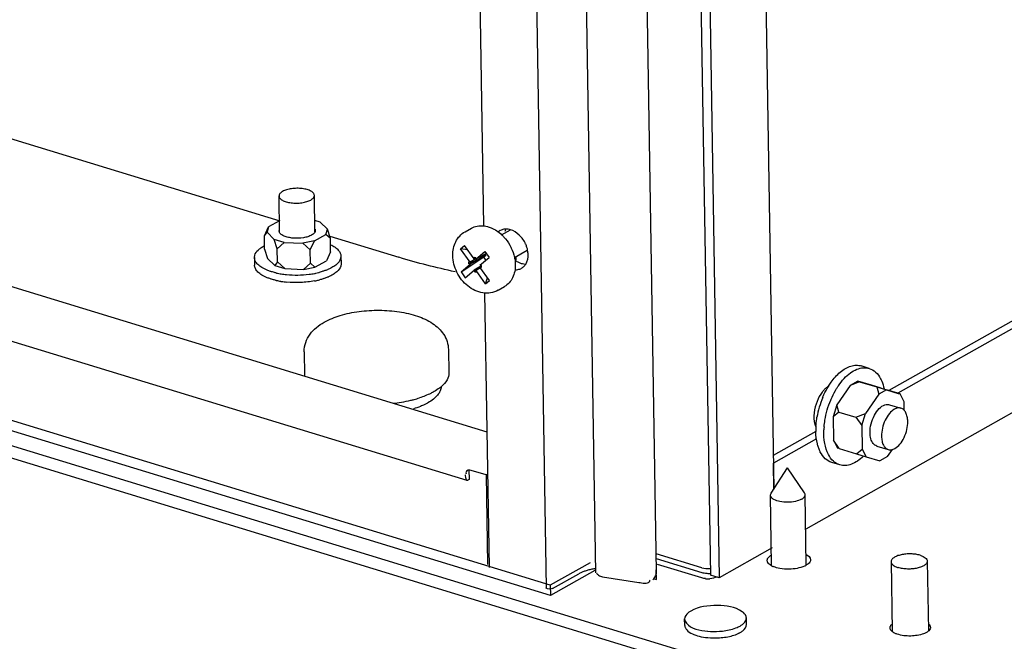
# Paper-space layout '177R0352_4_3' of a CAD drawing. Units: millimetres. Extents: x 0 to 864, y 0 to 559.
# Drawn here: x 695 to 716, y 251 to 264 of the extents above; entities that cross this region are included whole.
import ezdxf

# ---------------------------------------------------------------- set-up
doc = ezdxf.new("R2010")
doc.units = ezdxf.units.MM
doc.header["$LTSCALE"] = 47.498
doc.layers.get('0').update_dxf_attribs({"linetype": 'CONTINUOUS'})
for name, color, linetype in [('0004___ALL_AXES_PRT', 7, 'CONTINUOUS'), ('002___PRT_ALL_AXES', 7, 'CONTINUOUS'), ('DATUM', 7, 'CONTINUOUS'), ('NOTES', 7, 'CONTINUOUS'), ('ROUNDS', 7, 'CONTINUOUS')]:
    doc.layers.add(name, color=color, linetype=linetype)

psp = doc.layouts.new('177R0352_4_3')

# ---------------------------------------------------------------- linework, layer by layer
at = {"color": 7, "linetype": 'CONTINUOUS'}
for p, q in [((724.06, 262.175), (713.469, 256.202)), ((722.703, 261.57), (713.284, 256.258)), ((700.297, 259.473), (700.386, 259.66)), ((700.386, 259.66), (700.353, 259.551)), ((700.611, 259.787), (700.386, 259.66)), ((701.46, 259.761), (701.346, 259.795)), ((701.611, 259.611), (701.46, 259.761)), ((704.472, 259.56), (704.603, 259.634)), ((722.916, 259.784), (711.554, 253.376)), ((700.297, 259.473), (700.353, 259.551)), ((700.301, 259.2), (700.297, 259.473)), ((700.353, 259.551), (700.504, 259.402)), ((701.34, 259.368), (701.578, 259.502)), ((701.578, 259.502), (701.611, 259.611)), ((701.671, 259.417), (701.578, 259.502)), ((701.671, 259.417), (701.611, 259.611)), ((701.676, 259.145), (701.671, 259.417)), ((705.232, 259.498), (705.417, 259.602)), ((700.711, 259.338), (700.504, 259.402)), ((700.564, 259.208), (700.504, 259.402)), ((700.564, 259.208), (700.711, 259.338)), ((700.569, 258.936), (700.564, 259.208)), ((700.711, 259.338), (701.1, 259.323)), ((701.34, 259.368), (701.1, 259.323)), ((701.251, 259.181), (701.1, 259.323)), ((701.251, 259.181), (701.34, 259.368)), ((704.379, 259.207), (704.462, 259.277)), ((704.659, 258.998), (704.462, 259.277)), ((700.091, 259.022), (700.098, 259.072)), ((700.091, 259.022), (700.094, 258.865)), ((700.301, 259.2), (700.362, 259.007)), ((700.362, 259.007), (700.513, 258.857)), ((701.256, 258.908), (701.251, 259.181)), ((701.676, 259.145), (701.587, 258.958)), ((701.891, 259.051), (701.883, 259.001)), ((701.891, 259.051), (701.893, 258.895)), ((704.526, 259.187), (704.379, 259.207)), ((704.576, 258.927), (704.379, 259.207)), ((704.387, 258.725), (704.859, 259.038)), ((704.658, 259.032), (704.694, 259.021)), ((704.659, 258.998), (704.658, 259.032)), ((704.694, 259.018), (704.659, 258.998)), ((704.695, 258.987), (704.694, 259.021)), ((704.695, 258.987), (704.884, 259.148)), ((704.888, 259.096), (704.695, 258.987)), ((704.903, 259.076), (704.77, 258.995)), ((704.781, 258.865), (704.97, 259.026)), ((704.903, 259.076), (704.796, 259.044)), ((704.859, 259.038), (704.903, 259.076)), ((704.906, 258.971), (704.859, 259.038)), ((704.884, 259.148), (704.97, 259.026)), ((704.912, 259.108), (704.888, 259.096)), ((704.903, 259.076), (704.889, 259.096)), ((705.497, 259.027), (705.761, 259.176)), ((700.569, 258.936), (700.513, 258.857)), ((700.513, 258.857), (700.72, 258.794)), ((700.569, 258.936), (700.72, 258.794)), ((701.256, 258.908), (701.109, 258.778)), ((701.109, 258.778), (701.349, 258.823)), ((701.256, 258.908), (701.349, 258.823)), ((701.349, 258.823), (701.587, 258.958)), ((701.893, 258.895), (701.886, 258.844)), ((704.387, 258.725), (704.577, 258.887)), ((704.576, 258.927), (704.546, 258.936)), ((704.547, 258.896), (704.546, 258.936)), ((704.77, 258.995), (704.547, 258.896)), ((704.577, 258.887), (704.547, 258.896)), ((704.695, 258.994), (704.576, 258.927)), ((704.77, 258.995), (704.577, 258.887)), ((704.811, 258.848), (704.663, 258.764)), ((704.663, 258.73), (704.784, 258.82)), ((704.793, 258.807), (704.699, 258.753)), ((704.81, 258.856), (704.781, 258.865)), ((704.811, 258.841), (704.781, 258.824)), ((704.811, 258.815), (704.781, 258.824)), ((704.978, 258.545), (704.781, 258.824)), ((704.811, 258.815), (704.81, 258.856)), ((700.72, 258.794), (701.109, 258.778)), ((704.387, 258.725), (704.473, 258.603)), ((704.473, 258.603), (704.663, 258.764)), ((704.663, 258.73), (704.663, 258.764)), ((704.663, 258.73), (704.699, 258.719)), ((704.895, 258.474), (704.699, 258.753)), ((704.699, 258.719), (704.699, 258.753)), ((704.895, 258.474), (704.938, 258.601)), ((704.895, 258.474), (704.978, 258.545)), ((705.158, 258.345), (705.289, 258.419)), ((712.876, 256.718), (712.709, 256.769)), ((712.479, 256.364), (712.199, 255.959)), ((712.636, 256.453), (712.479, 256.364)), ((712.675, 256.44), (712.479, 256.364)), ((712.923, 256.368), (712.636, 256.453)), ((712.675, 256.44), (712.636, 256.453)), ((712.675, 256.44), (713.033, 256.331)), ((713.122, 256.308), (712.923, 256.368)), ((713.075, 256.182), (712.796, 255.777)), ((713.033, 256.331), (713.232, 256.271)), ((713.033, 256.331), (713.075, 256.182)), ((713.232, 256.271), (713.075, 256.182)), ((713.122, 256.308), (713.48, 256.198)), ((713.52, 256.185), (713.232, 256.271)), ((713.48, 256.198), (713.52, 256.185)), ((713.602, 256.025), (713.52, 256.185)), ((712.199, 255.959), (712.124, 255.711)), ((712.241, 255.81), (712.199, 255.959)), ((713.605, 255.841), (713.602, 256.025)), ((712.241, 255.81), (712.124, 255.711)), ((712.241, 255.81), (712.599, 255.701)), ((712.599, 255.701), (712.796, 255.777)), ((712.72, 255.528), (712.796, 255.777)), ((712.124, 255.711), (712.132, 255.221)), ((712.599, 255.701), (712.72, 255.528)), ((712.72, 255.528), (712.728, 255.038)), ((711.766, 255.402), (710.88, 254.902)), ((711.779, 255.249), (710.882, 254.743)), ((712.253, 255.048), (712.132, 255.221)), ((712.132, 255.221), (712.214, 255.061)), ((712.253, 255.048), (712.214, 255.061)), ((712.253, 255.048), (712.611, 254.938)), ((712.611, 254.938), (712.728, 255.038)), ((712.611, 254.938), (712.811, 254.878)), ((712.728, 255.038), (712.811, 254.878)), ((713.255, 254.882), (713.357, 255.029)), ((710.891, 254.208), (710.882, 254.743)), ((712.262, 254.71), (712.095, 254.761)), ((712.811, 254.878), (713.098, 254.793)), ((713.255, 254.882), (713.098, 254.793)), ((710.834, 254.119), (711.173, 254.65)), ((711.528, 254.13), (711.173, 254.65)), ((711.566, 252.624), (711.542, 254.09)), ((710.846, 252.615), (710.822, 254.078)), ((708.45, 252.324), (708.447, 252.528)), ((707.327, 252.384), (708.084, 252.265)), ((708.385, 252.344), (708.45, 252.324))]:
    psp.add_line(p, q, dxfattribs=at)
for centre, radius, start, end in [((705.319, 259.38), 0.236, 119.3051, 131.1822), ((705.318, 259.384), 0.232, 109.5907, 119.2752), ((705.179, 259.054), 0.606, 17.2846, 24.2753), ((705.2, 259.06), 0.584, 11.4007, 17.3051), ((705.532, 259.003), 0.232, 289.5907, 299.2752), ((700.888, 260.225), 1.561, 257.6072, 258.3084), ((700.907, 260.316), 1.653, 258.3201, 260.3174), ((700.922, 260.402), 1.741, 260.3054, 261.0021), ((700.943, 260.549), 1.889, 261.0494, 264.4621), ((700.962, 260.769), 2.11, 264.5238, 277.1989), ((700.992, 260.526), 1.866, 277.2211, 280.6831), ((701.014, 260.409), 1.747, 280.6979, 281.5786), ((701.033, 260.318), 1.653, 281.5674, 283.5663), ((701.054, 260.23), 1.563, 283.5786, 284.1921), ((700.906, 260.142), 1.635, 257.2872, 260.3193), ((700.924, 260.245), 1.741, 260.3054, 261.0021), ((700.946, 260.392), 1.889, 261.0494, 264.4621), ((701.017, 260.253), 1.747, 280.6979, 281.5786), ((701.045, 260.117), 1.608, 281.5387, 284.4296), ((713.345, 255.535), 1.547, 148.2374, 148.5469), ((713.632, 255.389), 1.869, 157.3052, 170.4249), ((713.229, 255.43), 1.463, 177.7491, 181.1198), ((713.325, 255.428), 1.56, 176.9037, 177.7859), ((713.517, 255.375), 1.585, 175.5379, 177.7776), ((708.267, 252.484), 0.185, 352.371, 0.8543), ((708.112, 252.571), 0.365, 316.7102, 320.9867)]:
    psp.add_arc(centre, radius, start, end, dxfattribs=at)
for points, knots in [([(705.418, 259.602), (705.401, 259.607), (705.367, 259.615), (705.332, 259.617), (705.315, 259.616)], [0, 0, 0, 0, 0.511691, 1, 1, 1, 1]), ([(700.607, 259.575), (700.607, 259.583), (700.609, 259.593), (700.613, 259.603), (700.614, 259.606)], [0, 0, 0, 0, 0.739996, 1, 1, 1, 1]), ([(700.614, 259.546), (700.613, 259.548), (700.609, 259.558), (700.607, 259.568), (700.607, 259.575)], [0, 0, 0, 0, 0.258988, 1, 1, 1, 1]), ([(701.28, 259.49), (701.256, 259.476), (701.2, 259.454), (701.072, 259.425), (700.933, 259.42), (700.8, 259.439), (700.716, 259.464), (700.652, 259.497), (700.622, 259.529), (700.614, 259.546)], [0, 0, 0, 0, 0.117253, 0.254437, 0.553471, 0.695885, 0.821012, 0.922608, 1, 1, 1, 1]), ([(701.35, 259.556), (701.347, 259.55), (701.33, 259.522), (701.302, 259.503), (701.28, 259.49)], [0, 0, 0, 0, 0.211564, 1, 1, 1, 1]), ([(701.35, 259.616), (701.351, 259.614), (701.355, 259.605), (701.357, 259.595), (701.357, 259.587)], [0, 0, 0, 0, 0.258988, 1, 1, 1, 1]), ([(701.357, 259.587), (701.357, 259.579), (701.355, 259.569), (701.351, 259.559), (701.35, 259.556)], [0, 0, 0, 0, 0.739996, 1, 1, 1, 1]), ([(704.214, 259.064), (704.213, 259.114), (704.222, 259.214), (704.271, 259.355), (704.354, 259.476), (704.431, 259.537), (704.472, 259.56)], [0, 0, 0, 0, 0.257647, 0.508537, 0.75517, 1, 1, 1, 1]), ([(705.315, 259.616), (705.302, 259.615), (705.276, 259.613), (705.252, 259.606), (705.24, 259.602)], [0, 0, 0, 0, 0.505993, 1, 1, 1, 1]), ([(705.316, 259.603), (705.313, 259.598), (705.307, 259.586), (705.302, 259.574), (705.3, 259.567)], [0, 0, 0, 0, 0.495369, 1, 1, 1, 1]), ([(700.098, 259.072), (700.11, 259.112), (700.152, 259.168), (700.226, 259.228), (700.273, 259.255), (700.299, 259.268)], [0, 0, 0, 0, 0.431884, 0.697717, 1, 1, 1, 1]), ([(701.675, 259.291), (701.706, 259.276), (701.764, 259.244), (701.833, 259.186), (701.879, 259.121), (701.89, 259.074), (701.891, 259.051)], [0, 0, 0, 0, 0.312036, 0.577186, 0.801248, 1, 1, 1, 1]), ([(700.357, 258.76), (700.318, 258.776), (700.249, 258.809), (700.163, 258.872), (700.106, 258.942), (700.091, 258.997), (700.091, 259.022)], [0, 0, 0, 0, 0.318478, 0.586396, 0.808016, 1, 1, 1, 1]), ([(705.158, 258.345), (705.11, 258.318), (705.004, 258.281), (704.835, 258.282), (704.67, 258.333), (704.47, 258.461), (704.28, 258.704), (704.216, 258.944), (704.214, 259.064)], [0, 0, 0, 0, 0.117531, 0.236257, 0.357769, 0.483361, 0.743014, 1, 1, 1, 1]), ([(705.758, 258.937), (705.767, 258.96), (705.78, 259.008), (705.783, 259.058), (705.783, 259.084)], [0, 0, 0, 0, 0.486199, 1, 1, 1, 1]), ([(705.783, 259.084), (705.782, 259.099), (705.78, 259.13), (705.775, 259.16), (705.772, 259.175)], [0, 0, 0, 0, 0.491754, 1, 1, 1, 1]), ([(700.359, 258.604), (700.321, 258.619), (700.251, 258.652), (700.165, 258.715), (700.109, 258.786), (700.094, 258.84), (700.094, 258.865)], [0, 0, 0, 0, 0.318478, 0.586396, 0.808016, 1, 1, 1, 1]), ([(701.883, 259.001), (701.869, 258.954), (701.815, 258.889), (701.722, 258.823), (701.662, 258.793), (701.629, 258.779)], [0, 0, 0, 0, 0.422588, 0.691189, 1, 1, 1, 1]), ([(701.886, 258.844), (701.872, 258.798), (701.818, 258.732), (701.724, 258.667), (701.665, 258.637), (701.632, 258.623)], [0, 0, 0, 0, 0.422588, 0.691189, 1, 1, 1, 1]), ([(705.522, 258.962), (705.54, 258.949), (705.578, 258.926), (705.62, 258.909), (705.64, 258.903)], [0, 0, 0, 0, 0.513141, 1, 1, 1, 1]), ([(705.64, 258.903), (705.657, 258.898), (705.692, 258.89), (705.727, 258.888), (705.744, 258.889)], [0, 0, 0, 0, 0.511691, 1, 1, 1, 1]), ([(705.645, 258.801), (705.665, 258.812), (705.703, 258.841), (705.73, 258.88), (705.742, 258.901)], [0, 0, 0, 0, 0.49005, 1, 1, 1, 1]), ([(705.742, 258.901), (705.745, 258.907), (705.751, 258.919), (705.756, 258.931), (705.758, 258.937)], [0, 0, 0, 0, 0.495369, 1, 1, 1, 1]), ([(700.446, 258.729), (700.438, 258.731), (700.408, 258.741), (700.378, 258.751), (700.357, 258.76)], [0, 0, 0, 0, 0.257803, 1, 1, 1, 1]), ([(700.448, 258.572), (700.44, 258.575), (700.41, 258.584), (700.381, 258.595), (700.359, 258.604)], [0, 0, 0, 0, 0.257803, 1, 1, 1, 1]), ([(700.553, 258.701), (700.544, 258.703), (700.508, 258.711), (700.472, 258.721), (700.446, 258.729)], [0, 0, 0, 0, 0.25673, 1, 1, 1, 1]), ([(701.541, 258.745), (701.533, 258.743), (701.498, 258.731), (701.464, 258.722), (701.437, 258.715)], [0, 0, 0, 0, 0.243346, 1, 1, 1, 1]), ([(701.629, 258.779), (701.622, 258.776), (701.593, 258.764), (701.564, 258.753), (701.541, 258.745)], [0, 0, 0, 0, 0.24218, 1, 1, 1, 1]), ([(701.632, 258.623), (701.625, 258.62), (701.596, 258.607), (701.566, 258.596), (701.544, 258.589)], [0, 0, 0, 0, 0.24218, 1, 1, 1, 1]), ([(705.519, 258.771), (705.535, 258.77), (705.565, 258.772), (705.595, 258.78), (705.609, 258.785)], [0, 0, 0, 0, 0.507624, 1, 1, 1, 1]), ([(700.546, 258.546), (700.538, 258.548), (700.505, 258.556), (700.472, 258.565), (700.448, 258.572)], [0, 0, 0, 0, 0.256233, 1, 1, 1, 1]), ([(701.341, 258.537), (701.247, 258.519), (701.054, 258.498), (700.86, 258.503), (700.764, 258.512)], [0, 0, 0, 0, 0.49579, 1, 1, 1, 1]), ([(701.544, 258.589), (701.536, 258.586), (701.504, 258.576), (701.471, 258.566), (701.446, 258.56)], [0, 0, 0, 0, 0.243703, 1, 1, 1, 1]), ([(712.271, 256.638), (712.306, 256.667), (712.377, 256.718), (712.49, 256.77), (712.603, 256.789), (712.675, 256.78), (712.709, 256.769)], [0, 0, 0, 0, 0.288497, 0.547014, 0.780702, 1, 1, 1, 1]), ([(712.03, 256.35), (712.047, 256.378), (712.117, 256.483), (712.201, 256.578), (712.271, 256.638)], [0, 0, 0, 0, 0.267214, 1, 1, 1, 1]), ([(712.354, 256.507), (712.394, 256.55), (712.476, 256.624), (712.611, 256.703), (712.747, 256.739), (712.836, 256.73), (712.876, 256.718)], [0, 0, 0, 0, 0.296768, 0.558403, 0.788758, 1, 1, 1, 1]), ([(712.876, 256.718), (712.925, 256.703), (713.022, 256.645), (713.085, 256.553), (713.112, 256.501)], [0, 0, 0, 0, 0.469618, 1, 1, 1, 1]), ([(711.907, 256.11), (711.916, 256.131), (711.951, 256.21), (711.992, 256.287), (712.025, 256.343)], [0, 0, 0, 0, 0.254863, 1, 1, 1, 1]), ([(712.036, 256.351), (712.026, 256.346), (712.006, 256.333), (711.987, 256.318), (711.978, 256.311)], [0, 0, 0, 0, 0.485031, 1, 1, 1, 1]), ([(712.197, 256.299), (712.209, 256.318), (712.256, 256.391), (712.31, 256.46), (712.354, 256.507)], [0, 0, 0, 0, 0.260423, 1, 1, 1, 1]), ([(713.112, 256.501), (713.12, 256.486), (713.151, 256.418), (713.172, 256.346), (713.183, 256.29)], [0, 0, 0, 0, 0.234645, 1, 1, 1, 1]), ([(711.978, 256.311), (711.964, 256.298), (711.936, 256.272), (711.911, 256.242), (711.899, 256.226)], [0, 0, 0, 0, 0.483603, 1, 1, 1, 1]), ([(712.074, 256.059), (712.083, 256.08), (712.119, 256.162), (712.162, 256.242), (712.197, 256.299)], [0, 0, 0, 0, 0.25509, 1, 1, 1, 1]), ([(711.937, 255.499), (711.941, 255.546), (711.964, 255.737), (712.018, 255.925), (712.074, 256.059)], [0, 0, 0, 0, 0.245021, 1, 1, 1, 1]), ([(712.893, 255.378), (712.892, 255.44), (712.908, 255.567), (712.974, 255.74), (713.069, 255.88), (713.157, 255.945), (713.201, 255.959)], [0, 0, 0, 0, 0.26978, 0.547449, 0.798616, 1, 1, 1, 1]), ([(713.201, 255.959), (713.217, 255.964), (713.249, 255.971), (713.282, 255.967), (713.297, 255.962)], [0, 0, 0, 0, 0.517241, 1, 1, 1, 1]), ([(711.745, 255.553), (711.747, 255.545), (711.752, 255.528), (711.758, 255.511), (711.762, 255.503)], [0, 0, 0, 0, 0.509883, 1, 1, 1, 1]), ([(711.767, 255.512), (711.768, 255.527), (711.773, 255.59), (711.781, 255.653), (711.789, 255.7)], [0, 0, 0, 0, 0.245905, 1, 1, 1, 1]), ([(711.818, 255.073), (711.81, 255.098), (711.779, 255.205), (711.767, 255.316), (711.766, 255.402)], [0, 0, 0, 0, 0.232392, 1, 1, 1, 1]), ([(712.026, 254.927), (711.989, 254.998), (711.938, 255.168), (711.93, 255.343), (711.933, 255.437)], [0, 0, 0, 0, 0.461762, 1, 1, 1, 1]), ([(712.956, 255.157), (712.934, 255.185), (712.902, 255.258), (712.893, 255.336), (712.893, 255.378)], [0, 0, 0, 0, 0.452951, 1, 1, 1, 1]), ([(713.034, 255.101), (713.019, 255.106), (712.989, 255.121), (712.966, 255.144), (712.956, 255.157)], [0, 0, 0, 0, 0.48278, 1, 1, 1, 1]), ([(711.858, 254.978), (711.855, 254.985), (711.84, 255.016), (711.827, 255.049), (711.818, 255.073)], [0, 0, 0, 0, 0.242152, 1, 1, 1, 1]), ([(712.095, 254.761), (712.046, 254.776), (711.949, 254.835), (711.885, 254.926), (711.858, 254.978)], [0, 0, 0, 0, 0.469618, 1, 1, 1, 1]), ([(712.262, 254.71), (712.213, 254.725), (712.116, 254.784), (712.052, 254.875), (712.026, 254.927)], [0, 0, 0, 0, 0.469618, 1, 1, 1, 1]), ([(712.755, 254.893), (712.717, 254.855), (712.639, 254.789), (712.511, 254.719), (712.383, 254.689), (712.299, 254.699), (712.262, 254.71)], [0, 0, 0, 0, 0.294191, 0.554764, 0.786142, 1, 1, 1, 1]), ([(710.822, 254.078), (710.822, 254.081), (710.823, 254.096), (710.829, 254.109), (710.834, 254.119)], [0, 0, 0, 0, 0.239305, 1, 1, 1, 1]), ([(711.468, 253.996), (711.479, 254.003), (711.499, 254.016), (711.523, 254.039), (711.539, 254.064), (711.542, 254.082), (711.542, 254.09)], [0, 0, 0, 0, 0.308205, 0.571957, 0.797484, 1, 1, 1, 1]), ([(711.542, 254.09), (711.542, 254.093), (711.54, 254.108), (711.534, 254.121), (711.528, 254.13)], [0, 0, 0, 0, 0.239305, 1, 1, 1, 1]), ([(710.893, 253.99), (710.883, 253.996), (710.864, 254.008), (710.841, 254.029), (710.826, 254.053), (710.822, 254.07), (710.822, 254.078)], [0, 0, 0, 0, 0.305999, 0.568902, 0.79534, 1, 1, 1, 1]), ([(711.468, 253.996), (711.429, 253.974), (711.333, 253.944), (711.18, 253.928), (711.028, 253.94), (710.932, 253.968), (710.893, 253.99)], [0, 0, 0, 0, 0.228808, 0.502292, 0.774519, 1, 1, 1, 1]), ([(706.889, 252.47), (706.88, 252.466), (706.861, 252.457), (706.843, 252.447), (706.835, 252.442)], [0, 0, 0, 0, 0.511728, 1, 1, 1, 1]), ([(707.025, 252.518), (707.001, 252.512), (706.955, 252.497), (706.91, 252.479), (706.889, 252.47)], [0, 0, 0, 0, 0.518092, 1, 1, 1, 1]), ([(707.188, 252.552), (707.16, 252.548), (707.105, 252.539), (707.051, 252.526), (707.025, 252.518)], [0, 0, 0, 0, 0.511143, 1, 1, 1, 1]), ([(707.207, 252.467), (707.21, 252.446), (707.248, 252.404), (707.298, 252.389), (707.327, 252.384)], [0, 0, 0, 0, 0.411483, 1, 1, 1, 1]), ([(708.442, 252.424), (708.444, 252.43), (708.448, 252.441), (708.45, 252.453), (708.451, 252.459)], [0, 0, 0, 0, 0.504708, 1, 1, 1, 1]), ([(708.308, 252.281), (708.311, 252.284), (708.316, 252.295), (708.31, 252.306), (708.307, 252.311)], [0, 0, 0, 0, 0.442199, 1, 1, 1, 1]), ([(708.396, 252.341), (708.406, 252.354), (708.424, 252.38), (708.438, 252.409), (708.442, 252.424)], [0, 0, 0, 0, 0.52024, 1, 1, 1, 1])]:
    psp.add_open_spline(points, degree=3, knots=knots, dxfattribs=at)
for points in [[(705.598, 259.492), (705.547, 259.541), (705.485, 259.581), (705.418, 259.602)], [(705.731, 259.303), (705.699, 259.373), (705.654, 259.439), (705.598, 259.492)], [(711.899, 256.226), (711.853, 256.167), (711.817, 256.101), (711.79, 256.032)], [(711.79, 256.032), (711.731, 255.883), (711.702, 255.708), (711.745, 255.553)], [(708.084, 252.265), (708.158, 252.253), (708.256, 252.226), (708.308, 252.281)]]:
    psp.add_open_spline(points, degree=3, dxfattribs=at)
at = {"layer": '0004___ALL_AXES_PRT', "color": 7, "linetype": 'CONTINUOUS'}
for p, q in [((709.04, 251.367), (709.037, 251.504)), ((710.322, 251.388), (710.32, 251.525))]:
    psp.add_line(p, q, dxfattribs=at)
for centre, radius, start, end in [((711.015, 252.925), 0.357, 240.888, 243.9759), ((711.045, 252.988), 0.426, 244.0104, 247.8354), ((711.349, 253.006), 0.44, 294.1898, 296.673), ((711.376, 252.951), 0.379, 296.6686, 299.3855), ((709.658, 252.746), 1.501, 264.5556, 274.084), ((709.662, 252.71), 1.465, 274.032, 276.3413), ((709.66, 252.609), 1.5, 264.4729, 273.9703)]:
    psp.add_arc(centre, radius, start, end, dxfattribs=at)
for points, knots in [([(710.754, 252.723), (710.754, 252.729), (710.756, 252.743), (710.76, 252.756), (710.763, 252.762)], [0, 0, 0, 0, 0.487791, 1, 1, 1, 1]), ([(710.768, 252.678), (710.764, 252.685), (710.757, 252.699), (710.754, 252.715), (710.754, 252.723)], [0, 0, 0, 0, 0.515321, 1, 1, 1, 1]), ([(710.842, 252.613), (710.826, 252.622), (710.798, 252.641), (710.776, 252.665), (710.768, 252.678)], [0, 0, 0, 0, 0.546528, 1, 1, 1, 1]), ([(711.639, 252.687), (711.63, 252.674), (711.607, 252.649), (711.578, 252.63), (711.562, 252.621)], [0, 0, 0, 0, 0.455226, 1, 1, 1, 1]), ([(711.654, 252.737), (711.654, 252.729), (711.652, 252.711), (711.644, 252.695), (711.639, 252.687)], [0, 0, 0, 0, 0.480605, 1, 1, 1, 1]), ([(709.168, 251.67), (709.149, 251.659), (709.089, 251.621), (709.036, 251.553), (709.037, 251.503)], [0, 0, 0, 0, 0.314054, 1, 1, 1, 1]), ([(710.233, 251.656), (710.089, 251.759), (709.705, 251.806), (709.331, 251.762), (709.168, 251.67)], [0, 0, 0, 0, 0.485414, 1, 1, 1, 1]), ([(709.037, 251.503), (709.038, 251.472), (709.134, 251.293), (709.359, 251.267), (709.516, 251.252)], [0, 0, 0, 0, 0.163885, 1, 1, 1, 1]), ([(710.283, 251.433), (710.286, 251.436), (710.291, 251.443), (710.296, 251.45), (710.298, 251.454)], [0, 0, 0, 0, 0.509697, 1, 1, 1, 1]), ([(710.298, 251.454), (710.305, 251.465), (710.316, 251.488), (710.32, 251.513), (710.32, 251.525)], [0, 0, 0, 0, 0.518767, 1, 1, 1, 1]), ([(710.32, 251.525), (710.32, 251.53), (710.318, 251.542), (710.316, 251.553), (710.314, 251.558)], [0, 0, 0, 0, 0.495422, 1, 1, 1, 1]), ([(709.04, 251.367), (709.04, 251.361), (709.041, 251.349), (709.044, 251.338), (709.046, 251.332)], [0, 0, 0, 0, 0.495084, 1, 1, 1, 1]), ([(709.046, 251.332), (709.053, 251.312), (709.12, 251.211), (709.244, 251.17), (709.337, 251.146)], [0, 0, 0, 0, 0.184781, 1, 1, 1, 1]), ([(710.103, 251.319), (710.119, 251.324), (710.147, 251.337), (710.175, 251.351), (710.189, 251.358)], [0, 0, 0, 0, 0.518749, 1, 1, 1, 1]), ([(710.148, 251.2), (710.155, 251.204), (710.17, 251.211), (710.184, 251.218), (710.191, 251.222)], [0, 0, 0, 0, 0.510753, 1, 1, 1, 1]), ([(710.191, 251.222), (710.211, 251.233), (710.27, 251.271), (710.323, 251.339), (710.322, 251.389)], [0, 0, 0, 0, 0.314055, 1, 1, 1, 1]), ([(713.309, 251.319), (713.308, 251.325), (713.31, 251.338), (713.314, 251.35), (713.317, 251.356)], [0, 0, 0, 0, 0.487791, 1, 1, 1, 1]), ([(713.321, 251.277), (713.317, 251.284), (713.311, 251.297), (713.309, 251.312), (713.309, 251.319)], [0, 0, 0, 0, 0.515321, 1, 1, 1, 1]), ([(713.317, 251.356), (713.32, 251.362), (713.328, 251.374), (713.337, 251.385), (713.343, 251.39)], [0, 0, 0, 0, 0.475912, 1, 1, 1, 1]), ([(713.346, 251.248), (713.341, 251.253), (713.332, 251.262), (713.324, 251.272), (713.321, 251.277)], [0, 0, 0, 0, 0.521176, 1, 1, 1, 1]), ([(713.406, 251.209), (713.394, 251.214), (713.373, 251.226), (713.354, 251.241), (713.346, 251.248)], [0, 0, 0, 0, 0.530901, 1, 1, 1, 1]), ([(714.063, 251.224), (714.054, 251.219), (714.036, 251.21), (714.017, 251.202), (714.007, 251.198)], [0, 0, 0, 0, 0.48109, 1, 1, 1, 1]), ([(714.114, 251.261), (714.107, 251.254), (714.09, 251.241), (714.072, 251.229), (714.063, 251.224)], [0, 0, 0, 0, 0.47318, 1, 1, 1, 1]), ([(714.111, 251.403), (714.122, 251.393), (714.14, 251.372), (714.148, 251.345), (714.148, 251.333)], [0, 0, 0, 0, 0.539731, 1, 1, 1, 1]), ([(714.148, 251.333), (714.149, 251.32), (714.142, 251.293), (714.124, 251.272), (714.114, 251.261)], [0, 0, 0, 0, 0.460106, 1, 1, 1, 1]), ([(713.454, 251.189), (713.446, 251.192), (713.43, 251.198), (713.414, 251.205), (713.406, 251.209)], [0, 0, 0, 0, 0.514785, 1, 1, 1, 1])]:
    psp.add_open_spline(points, degree=3, knots=knots, dxfattribs=at)
for points in [[(710.763, 252.762), (710.78, 252.796), (710.813, 252.821), (710.846, 252.84)], [(711.567, 252.847), (711.607, 252.824), (711.653, 252.784), (711.654, 252.737)], [(711.018, 252.556), (710.973, 252.564), (710.927, 252.575), (710.885, 252.593)], [(711.214, 252.542), (711.149, 252.54), (711.083, 252.544), (711.018, 252.556)], [(711.529, 252.604), (711.431, 252.56), (711.321, 252.544), (711.214, 252.542)], [(710.314, 251.558), (710.301, 251.599), (710.268, 251.632), (710.233, 251.656)], [(710.189, 251.358), (710.223, 251.378), (710.257, 251.402), (710.283, 251.433)], [(709.824, 251.254), (709.919, 251.265), (710.014, 251.284), (710.103, 251.319)], [(709.337, 251.146), (709.396, 251.132), (709.456, 251.122), (709.516, 251.116)], [(709.764, 251.113), (709.855, 251.119), (709.946, 251.133), (710.034, 251.158)], [(710.034, 251.158), (710.073, 251.17), (710.111, 251.183), (710.148, 251.2)], [(713.738, 251.15), (713.643, 251.148), (713.545, 251.157), (713.454, 251.189)], [(714.007, 251.198), (713.922, 251.165), (713.829, 251.152), (713.738, 251.15)]]:
    psp.add_open_spline(points, degree=3, dxfattribs=at)
at = {"layer": '002___PRT_ALL_AXES', "color": 7, "linetype": 'CONTINUOUS'}
for p, q in [((713.331, 252.695), (713.355, 251.25)), ((714.081, 252.707), (714.105, 251.263))]:
    psp.add_line(p, q, dxfattribs=at)
for points, knots in [([(713.933, 252.829), (713.903, 252.838), (713.84, 252.852), (713.74, 252.86), (713.638, 252.857), (713.541, 252.842), (713.456, 252.818), (713.397, 252.789), (713.362, 252.761), (713.344, 252.74), (713.333, 252.718), (713.331, 252.702), (713.331, 252.695)], [0, 0, 0, 0, 0.139339, 0.291684, 0.44761, 0.597246, 0.731501, 0.843459, 0.890156, 0.930916, 0.966851, 1, 1, 1, 1]), ([(713.331, 252.695), (713.331, 252.683), (713.34, 252.656), (713.372, 252.622), (713.42, 252.594), (713.458, 252.579), (713.479, 252.573)], [0, 0, 0, 0, 0.182236, 0.401004, 0.673309, 1, 1, 1, 1]), ([(714.081, 252.707), (714.081, 252.7), (714.079, 252.684), (714.067, 252.662), (714.049, 252.641), (714.014, 252.614), (713.955, 252.585), (713.871, 252.56), (713.774, 252.545), (713.672, 252.542), (713.572, 252.55), (713.508, 252.564), (713.479, 252.573)], [0, 0, 0, 0, 0.033149, 0.069084, 0.109844, 0.156541, 0.268499, 0.402754, 0.55239, 0.708316, 0.860661, 1, 1, 1, 1]), ([(713.933, 252.829), (713.954, 252.823), (713.992, 252.809), (714.04, 252.78), (714.072, 252.747), (714.081, 252.72), (714.081, 252.707)], [0, 0, 0, 0, 0.326691, 0.598996, 0.817764, 1, 1, 1, 1])]:
    psp.add_open_spline(points, degree=3, knots=knots, dxfattribs=at)
at = {"layer": 'DATUM', "color": 7, "linetype": 'CONTINUOUS'}
for p, q in [((702.133, 497.037), (706.155, 252.152)), ((707.192, 252.466), (703.181, 496.717)), ((708.452, 252.487), (704.447, 496.33)), ((703.926, 316.159), (704.853, 259.684)), ((700.615, 259.546), (700.602, 260.304)), ((701.35, 259.556), (701.337, 260.316)), ((705.524, 259.042), (705.525, 258.973)), ((704.876, 258.287), (704.97, 252.574)), ((701.125, 257.064), (701.134, 256.574)), ((704.125, 257.113), (704.133, 256.623)), ((713.297, 255.962), (713.535, 255.889)), ((713.034, 255.101), (713.272, 255.028))]:
    psp.add_line(p, q, dxfattribs=at)
for centre, radius, start, end in [((701.398, 256.578), 0.264, 180.9452, 185.142), ((703.512, 256.879), 0.714, 310.4884, 311.143), ((702.62, 259.187), 3.215, 276.3531, 279.41), ((702.683, 258.827), 2.85, 279.3506, 283.3575), ((702.746, 258.556), 2.572, 283.3763, 284.9647), ((702.818, 258.294), 2.3, 284.9251, 287.8291), ((703.152, 256.973), 1.115, 297.7557, 299.4101)]:
    psp.add_arc(centre, radius, start, end, dxfattribs=at)
for points, knots in [([(701.337, 260.316), (701.337, 260.324), (701.334, 260.341), (701.319, 260.364), (701.296, 260.386), (701.253, 260.414), (701.183, 260.441), (701.083, 260.46), (700.974, 260.466), (700.864, 260.458), (700.764, 260.437), (700.703, 260.414), (700.678, 260.399)], [0, 0, 0, 0, 0.033386, 0.070194, 0.112765, 0.162195, 0.281502, 0.423455, 0.578141, 0.733562, 0.877608, 1, 1, 1, 1]), ([(700.678, 260.399), (700.666, 260.393), (700.646, 260.379), (700.621, 260.356), (700.606, 260.33), (700.602, 260.312), (700.602, 260.304)], [0, 0, 0, 0, 0.308242, 0.571937, 0.797491, 1, 1, 1, 1]), ([(700.602, 260.304), (700.603, 260.296), (700.606, 260.279), (700.621, 260.255), (700.643, 260.233), (700.686, 260.205), (700.757, 260.178), (700.856, 260.159), (700.966, 260.153), (701.076, 260.161), (701.176, 260.182), (701.236, 260.206), (701.262, 260.22)], [0, 0, 0, 0, 0.033386, 0.070194, 0.112765, 0.162195, 0.281502, 0.423455, 0.578141, 0.733562, 0.877608, 1, 1, 1, 1]), ([(701.262, 260.22), (701.274, 260.227), (701.294, 260.24), (701.318, 260.263), (701.334, 260.289), (701.337, 260.307), (701.337, 260.316)], [0, 0, 0, 0, 0.308242, 0.571937, 0.797491, 1, 1, 1, 1]), ([(704.133, 256.623), (704.134, 256.574), (704.102, 256.463), (704.026, 256.381), (703.982, 256.341)], [0, 0, 0, 0, 0.453869, 1, 1, 1, 1]), ([(703.826, 256.234), (703.804, 256.221), (703.706, 256.17), (703.603, 256.13), (703.522, 256.104)], [0, 0, 0, 0, 0.231438, 1, 1, 1, 1]), ([(703.973, 256.337), (703.972, 256.306), (703.956, 256.242), (703.899, 256.153), (703.812, 256.071), (703.74, 256.024), (703.7, 256.002)], [0, 0, 0, 0, 0.202636, 0.429221, 0.69314, 1, 1, 1, 1]), ([(703.975, 256.336), (703.965, 256.327), (703.918, 256.289), (703.867, 256.256), (703.826, 256.234)], [0, 0, 0, 0, 0.234246, 1, 1, 1, 1]), ([(703.588, 255.946), (703.573, 255.939), (703.511, 255.913), (703.447, 255.891), (703.398, 255.876)], [0, 0, 0, 0, 0.239323, 1, 1, 1, 1]), ([(703.671, 255.986), (703.665, 255.983), (703.637, 255.968), (703.609, 255.955), (703.588, 255.946)], [0, 0, 0, 0, 0.243347, 1, 1, 1, 1]), ([(713.535, 255.889), (713.514, 255.896), (713.465, 255.898), (713.377, 255.863), (713.283, 255.775), (713.199, 255.639), (713.144, 255.477), (713.13, 255.361), (713.131, 255.305)], [0, 0, 0, 0, 0.084481, 0.180096, 0.354436, 0.562167, 0.7851, 1, 1, 1, 1]), ([(713.676, 255.613), (713.676, 255.646), (713.67, 255.709), (713.642, 255.793), (713.598, 255.857), (713.557, 255.883), (713.535, 255.889)], [0, 0, 0, 0, 0.305722, 0.572118, 0.79915, 1, 1, 1, 1]), ([(713.272, 255.028), (713.293, 255.022), (713.343, 255.02), (713.431, 255.055), (713.525, 255.142), (713.608, 255.279), (713.664, 255.441), (713.677, 255.556), (713.676, 255.613)], [0, 0, 0, 0, 0.084481, 0.180096, 0.354436, 0.562167, 0.7851, 1, 1, 1, 1]), ([(713.131, 255.305), (713.132, 255.271), (713.138, 255.209), (713.165, 255.124), (713.209, 255.06), (713.251, 255.035), (713.272, 255.028)], [0, 0, 0, 0, 0.305722, 0.572118, 0.79915, 1, 1, 1, 1])]:
    psp.add_open_spline(points, degree=3, knots=knots, dxfattribs=at)
at = {"layer": 'NOTES', "color": 7, "linetype": 'CONTINUOUS'}
for p, q in [((705.571, 495.986), (709.572, 252.419)), ((705.756, 495.929), (709.757, 252.363)), ((706.927, 495.571), (710.891, 254.208)), ((640.712, 275.032), (704.924, 255.396)), ((639.982, 274.121), (704.508, 254.39)), ((706.242, 252.205), (638.256, 272.994)), ((706.246, 251.994), (638.26, 272.783)), ((704.484, 254.436), (704.483, 254.504)), ((704.527, 254.598), (704.55, 254.61)), ((704.908, 254.501), (704.55, 254.61)), ((704.55, 254.61), (704.553, 254.406)), ((704.908, 254.501), (704.938, 254.518)), ((704.908, 254.501), (704.939, 252.635)), ((704.508, 254.39), (704.531, 254.393)), ((704.553, 254.406), (704.531, 254.393)), ((710.854, 252.982), (709.757, 252.363)), ((707.075, 252.674), (706.242, 252.205)), ((709.391, 252.569), (708.446, 252.858)), ((708.448, 252.763), (709.393, 252.474)), ((707.166, 252.513), (706.246, 251.994)), ((709.394, 252.358), (708.475, 252.639)), ((706.289, 252.135), (706.835, 252.442)), ((709.757, 252.363), (709.572, 252.419)), ((706.242, 252.205), (706.246, 251.994))]:
    psp.add_line(p, q, dxfattribs=at)
psp.add_lwpolyline([(706.289, 252.135), (706.24, 252.122), (706.184, 252.128), (706.155, 252.148), (706.155, 252.152)], dxfattribs=at)
psp.add_arc((709.523, 252.865), 0.525, 264.4195, 274.0218, dxfattribs=at)
for points, knots in [([(701.542, 257.68), (701.646, 257.739), (701.885, 257.833), (702.273, 257.912), (702.687, 257.936), (703.096, 257.905), (703.472, 257.819), (703.796, 257.673), (704.008, 257.479), (704.105, 257.28), (704.124, 257.169), (704.125, 257.113)], [0, 0, 0, 0, 0.120629, 0.25442, 0.395733, 0.535306, 0.664657, 0.780593, 0.889022, 0.944116, 1, 1, 1, 1]), ([(701.125, 257.064), (701.124, 257.13), (701.146, 257.261), (701.24, 257.435), (701.376, 257.575), (701.485, 257.647), (701.542, 257.68)], [0, 0, 0, 0, 0.25284, 0.501178, 0.747348, 1, 1, 1, 1]), ([(709.393, 252.474), (709.409, 252.469), (709.444, 252.461), (709.479, 252.456), (709.499, 252.454)], [0, 0, 0, 0, 0.462414, 1, 1, 1, 1]), ([(709.499, 252.454), (709.512, 252.453), (709.538, 252.451), (709.564, 252.452), (709.576, 252.454)], [0, 0, 0, 0, 0.522358, 1, 1, 1, 1])]:
    psp.add_open_spline(points, degree=3, knots=knots, dxfattribs=at)
for points in [[(704.527, 254.598), (704.504, 254.584), (704.478, 254.546), (704.495, 254.524)], [(704.484, 254.436), (704.485, 254.419), (704.493, 254.381), (704.508, 254.39)], [(709.391, 252.569), (709.448, 252.551), (709.51, 252.548), (709.57, 252.554)], [(709.472, 252.343), (709.446, 252.346), (709.42, 252.35), (709.394, 252.358)], [(709.71, 252.38), (709.665, 252.355), (709.612, 252.345), (709.56, 252.342)]]:
    psp.add_open_spline(points, degree=3, dxfattribs=at)
at = {"layer": 'ROUNDS', "color": 7, "linetype": 'CONTINUOUS'}
for p, q in [((778.08, 229.711), (637.288, 272.764)), ((678.986, 266.4), (700.621, 259.784)), ((701.656, 259.468), (703.095, 259.028))]:
    psp.add_line(p, q, dxfattribs=at)
at = {"layer": 'ROUNDS', "color": 3, "linetype": 'CONTINUOUS'}
psp.add_line((778.084, 229.452), (637.292, 272.506), dxfattribs=at)
at = {"layer": 'ROUNDS', "color": 7, "linetype": 'CONTINUOUS'}
for points, knots in [([(704.603, 259.634), (704.64, 259.655), (704.722, 259.685), (704.81, 259.688), (704.853, 259.684)], [0, 0, 0, 0, 0.493075, 1, 1, 1, 1]), ([(704.853, 259.684), (704.86, 259.684), (704.887, 259.681), (704.914, 259.675), (704.934, 259.67)], [0, 0, 0, 0, 0.247152, 1, 1, 1, 1]), ([(704.934, 259.67), (704.961, 259.663), (705.07, 259.626), (705.168, 259.559), (705.232, 259.499)], [0, 0, 0, 0, 0.238978, 1, 1, 1, 1]), ([(705.232, 259.499), (705.249, 259.483), (705.313, 259.418), (705.367, 259.343), (705.401, 259.282)], [0, 0, 0, 0, 0.246685, 1, 1, 1, 1]), ([(705.401, 259.282), (705.412, 259.262), (705.454, 259.181), (705.484, 259.094), (705.498, 259.027)], [0, 0, 0, 0, 0.253024, 1, 1, 1, 1]), ([(705.498, 259.027), (705.501, 259.014), (705.511, 258.965), (705.515, 258.914), (705.516, 258.876)], [0, 0, 0, 0, 0.25434, 1, 1, 1, 1]), ([(705.516, 258.876), (705.517, 258.828), (705.509, 258.735), (705.466, 258.604), (705.393, 258.494), (705.325, 258.439), (705.289, 258.419)], [0, 0, 0, 0, 0.268575, 0.522437, 0.764467, 1, 1, 1, 1])]:
    psp.add_open_spline(points, degree=3, knots=knots, dxfattribs=at)
psp.add_open_spline([(704.266, 258.726), (703.872, 258.811), (703.481, 258.91), (703.095, 259.028)], degree=3, dxfattribs=at)

doc.saveas('drawing.dxf')
